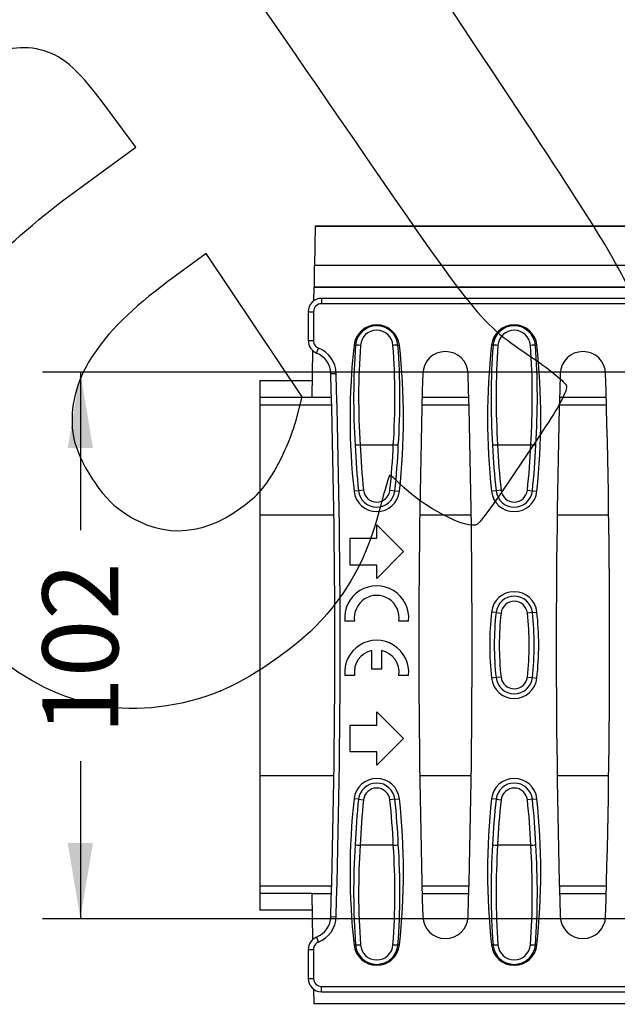
# Model space of a CAD drawing. Units: millimetres. Extents: x 0 to 291, y 0 to 204.
# Drawn here: x 98 to 122, y 33 to 73 of the extents above; entities that cross this region are included whole.
import ezdxf
from ezdxf import colors
from ezdxf.entities.mleader import LeaderData, LeaderLine
from ezdxf.enums import TextEntityAlignment as Align
from ezdxf.math import Vec2, Vec3

# ---------------------------------------------------------------- set-up
doc = ezdxf.new("R2010")
doc.units = ezdxf.units.MM
for name, color, linetype in [('KPF-U-150-PC', 7, 'Continuous'), ('KPF-U-150-PFR_20', 7, 'Continuous'), ('Predeterminado', 7, 'Continuous')]:
    doc.layers.add(name, color=color, linetype=linetype)
doc.styles.add('SEACAD_Arial', font='arial.ttf')
doc.dimstyles.new('ISO', dxfattribs={"dimtxt": 3.125, "dimasz": 3.125, "dimexe": 1.5625, "dimexo": 0, "dimgap": 0.78125, "dimtad": 0, "dimdec": 0, "dimlfac": 4.545455, "dimtxsty": 'SEACAD_Arial', "dimblk1": '_SE_FILLED', "dimblk2": '_SE_FILLED', "dimsah": 1, "dimcen": 1.5625, "dimadec": 1, "dimazin": 0, "dimtfac": 0.5, "dimtmove": 0, "dimatfit": 3, "dimfxl": 1, "dimarcsym": 0})

# ---------------------------------------------------------------- blocks, each defined once
blk = doc.blocks.new('SE')
at = {"layer": 'KPF-U-150-PC', "color": 7, "linetype": 'Continuous'}
for p, q in [((109.956, 64.672), (109.928, 63.049)), ((109.957, 64.683), (109.956, 64.672)), ((109.956, 64.672), (279.476, 64.672)), ((109.957, 64.683), (279.476, 64.683)), ((109.913, 63.049), (109.913, 62.169)), ((279.476, 63.049), (109.913, 63.049)), ((109.903, 61.583), (109.912, 62.145)), ((109.913, 62.169), (109.912, 62.145)), ((109.912, 62.145), (127.526, 62.145)), ((109.913, 62.169), (279.476, 62.169)), ((109.833, 57.618), (109.867, 59.527)), ((107.681, 58.288), (107.681, 57.606)), ((109.845, 58.288), (107.681, 58.288)), ((107.681, 57.606), (107.681, 57.303)), ((109.833, 57.606), (107.681, 57.606)), ((107.681, 57.303), (107.681, 52.752)), ((107.681, 57.303), (110.639, 57.303)), ((109.833, 57.618), (110.631, 57.618)), ((109.833, 57.606), (109.833, 57.618)), ((114.359, 57.303), (116.3, 57.303)), ((114.367, 57.618), (116.292, 57.618)), ((120.027, 57.303), (121.969, 57.303)), ((120.036, 57.618), (121.96, 57.618)), ((107.681, 52.752), (107.681, 42.004)), ((110.731, 52.752), (107.681, 52.752)), ((116.392, 52.752), (114.267, 52.752)), ((122.06, 52.752), (119.936, 52.752)), ((107.681, 42.004), (107.681, 37.454)), ((110.73, 42.004), (107.681, 42.004)), ((116.391, 42.004), (114.268, 42.004)), ((122.06, 42.004), (119.936, 42.004)), ((107.681, 37.454), (107.681, 37.151)), ((110.638, 37.454), (107.681, 37.454)), ((116.299, 37.454), (114.36, 37.454)), ((121.968, 37.454), (120.028, 37.454)), ((107.681, 37.151), (107.681, 36.468)), ((109.833, 37.151), (107.681, 37.151)), ((109.833, 37.139), (109.833, 37.151)), ((109.866, 35.26), (109.833, 37.139)), ((110.63, 37.139), (109.833, 37.139)), ((116.291, 37.139), (114.368, 37.139)), ((121.959, 37.139), (120.037, 37.139)), ((109.845, 36.468), (107.681, 36.468)), ((109.912, 32.612), (109.902, 33.223)), ((109.912, 32.612), (109.913, 32.588)), ((127.526, 32.612), (109.912, 32.612))]:
    blk.add_line(p, q, dxfattribs=at)
at = {"layer": 'KPF-U-150-PFR_20', "color": 7, "linetype": 'Continuous'}
for p, q in [((110.218, 61.69), (110.218, 61.47)), ((127.861, 61.69), (110.218, 61.69)), ((127.861, 61.47), (110.218, 61.47)), ((109.669, 61.14), (109.889, 61.14)), ((109.669, 61.14), (109.669, 59.947)), ((109.889, 61.14), (109.889, 59.947)), ((109.669, 59.947), (109.889, 59.947)), ((111.62, 59.753), (111.56, 59.76)), ((113.37, 59.753), (113.43, 59.76)), ((117.289, 59.753), (117.229, 59.76)), ((119.039, 59.753), (119.099, 59.76)), ((110.013, 59.437), (110.095, 59.641)), ((110.604, 58.59), (110.823, 58.597)), ((111.813, 55.648), (111.812, 55.648)), ((111.813, 55.648), (113.178, 55.648)), ((113.179, 55.648), (113.178, 55.648)), ((117.481, 55.648), (118.847, 55.648)), ((117.481, 55.648), (117.481, 55.648)), ((118.848, 55.648), (118.847, 55.648)), ((111.747, 53.756), (111.56, 53.736)), ((111.952, 53.779), (111.747, 53.756)), ((113.039, 53.779), (113.244, 53.756)), ((113.244, 53.756), (113.43, 53.736)), ((117.416, 53.756), (117.229, 53.736)), ((117.621, 53.779), (117.416, 53.756)), ((118.707, 53.779), (118.913, 53.756)), ((118.913, 53.756), (119.099, 53.736)), ((112.495, 52.348), (113.595, 51.248)), ((112.495, 51.798), (112.495, 52.348)), ((111.395, 51.798), (112.495, 51.798)), ((111.395, 50.698), (111.395, 51.798)), ((113.595, 51.248), (112.495, 50.148)), ((112.495, 50.698), (111.395, 50.698)), ((112.495, 50.148), (112.495, 50.698)), ((117.416, 48.739), (117.229, 48.76)), ((117.416, 48.739), (117.621, 48.717)), ((118.913, 48.739), (118.707, 48.717)), ((118.913, 48.739), (119.099, 48.76)), ((111.581, 48.388), (111.182, 48.388)), ((113.809, 48.388), (113.41, 48.388)), ((112.297, 46.408), (112.297, 47.178)), ((112.693, 47.178), (112.693, 46.408)), ((112.693, 46.408), (112.297, 46.408)), ((111.581, 46.144), (111.182, 46.144)), ((113.809, 46.144), (113.41, 46.144)), ((117.416, 46.056), (117.229, 46.036)), ((117.621, 46.079), (117.416, 46.056)), ((118.707, 46.079), (118.913, 46.056)), ((118.913, 46.056), (119.099, 46.036)), ((112.495, 44.648), (113.595, 43.548)), ((112.495, 44.098), (112.495, 44.648)), ((111.395, 44.098), (112.495, 44.098)), ((111.395, 42.998), (111.395, 44.098)), ((113.595, 43.548), (112.495, 42.448)), ((112.495, 42.998), (111.395, 42.998)), ((112.495, 42.448), (112.495, 42.998)), ((111.747, 41.039), (111.56, 41.06)), ((111.747, 41.039), (111.952, 41.017)), ((113.244, 41.039), (113.039, 41.017)), ((113.244, 41.039), (113.43, 41.06)), ((117.416, 41.039), (117.229, 41.06)), ((117.416, 41.039), (117.621, 41.017)), ((118.913, 41.039), (118.707, 41.017)), ((118.913, 41.039), (119.099, 41.06)), ((111.812, 39.148), (111.813, 39.148)), ((113.178, 39.148), (111.813, 39.148)), ((113.178, 39.148), (113.179, 39.148)), ((118.847, 39.148), (117.481, 39.148)), ((117.481, 39.148), (117.481, 39.148)), ((118.847, 39.148), (118.848, 39.148)), ((110.604, 36.205), (110.823, 36.199)), ((110.013, 35.358), (110.095, 35.154)), ((111.62, 35.042), (111.56, 35.036)), ((113.37, 35.042), (113.43, 35.036)), ((117.289, 35.042), (117.229, 35.036)), ((119.039, 35.042), (119.099, 35.036)), ((109.669, 34.848), (109.889, 34.848)), ((109.669, 34.848), (109.669, 33.655)), ((109.889, 34.848), (109.889, 33.655)), ((109.669, 33.655), (109.889, 33.655)), ((110.218, 33.325), (127.861, 33.325)), ((110.218, 33.105), (110.218, 33.325)), ((110.218, 33.105), (127.861, 33.105))]:
    blk.add_line(p, q, dxfattribs=at)
for centre, radius, start, end in [((112.495, 59.657), 0.941, 6.2709, 173.7291), ((112.495, 59.683), 0.878, 4.5693, 175.4307), ((118.164, 59.657), 0.941, 6.2709, 173.7291), ((118.164, 59.683), 0.878, 4.5693, 175.4307), ((112.495, 59.707), 0.671, 3.962, 176.038), ((118.164, 59.707), 0.671, 3.962, 176.038), ((110.219, 59.947), 0.55, 180.018, 248.0516), ((138.971, 56.748), 27.576, 173.7291, 186.2709), ((141.426, 57.586), 29.884, 175.8406, 183.7488), ((141.535, 57.605), 29.787, 175.8641, 183.7672), ((83.456, 57.605), 29.787, 356.2328, 4.1359), ((83.565, 57.586), 29.884, 356.2512, 4.1594), ((86.019, 56.748), 27.576, 353.7291, 6.2709), ((144.64, 56.748), 27.576, 173.7291, 186.2709), ((147.095, 57.586), 29.884, 175.8406, 183.7488), ((147.204, 57.605), 29.787, 175.8641, 183.7672), ((89.124, 57.605), 29.787, 356.2328, 4.1359), ((89.234, 57.586), 29.884, 356.2512, 4.1594), ((91.688, 56.748), 27.576, 353.7291, 6.2709), ((109.661, 58.562), 0.943, 1.6892, 68.0695), ((109.661, 58.562), 1.163, 1.6892, 68.0695), ((115.329, 58.562), 0.935, 1.6892, 178.3108), ((120.998, 58.562), 0.935, 1.6892, 178.3108), ((-268.912, 47.398), 379.68, 358.31076, 1.68924), ((-268.912, 47.398), 379.9, 358.31076, 1.68924), ((493.902, 47.398), 379.672, 178.31076, 181.68924), ((-263.243, 47.398), 379.672, 358.31076, 1.68924), ((499.57, 47.398), 379.672, 178.31076, 181.68924), ((-257.574, 47.398), 379.672, 358.31076, 1.68924), ((111.928, 52.797), 2.853, 92.332, 96.4867), ((138.971, 56.748), 27.388, 182.3351, 186.2709), ((138.971, 56.748), 27.182, 182.3193, 186.2709), ((86.019, 56.748), 27.182, 353.7291, 357.6807), ((113.063, 52.797), 2.853, 83.5133, 87.668), ((86.019, 56.748), 27.388, 353.7291, 357.6649), ((117.597, 52.797), 2.853, 92.332, 96.4867), ((144.64, 56.748), 27.388, 182.3351, 186.2709), ((144.64, 56.748), 27.182, 182.3193, 186.2709), ((91.688, 56.748), 27.182, 353.7291, 357.6807), ((118.731, 52.797), 2.853, 83.5133, 87.668), ((91.688, 56.748), 27.388, 353.7291, 357.6649), ((112.495, 53.838), 0.941, 186.2709, 353.7291), ((112.495, 53.838), 0.753, 186.2709, 353.7291), ((112.495, 53.838), 0.546, 186.2709, 353.7291), ((118.164, 53.838), 0.941, 186.2709, 353.7291), ((118.164, 53.838), 0.753, 186.2709, 353.7291), ((118.164, 53.838), 0.546, 186.2709, 353.7291), ((112.495, 48.52), 1.32, 354.2608, 185.7392), ((118.164, 48.657), 0.941, 6.2709, 173.7291), ((112.495, 48.52), 0.924, 351.7868, 188.2132), ((118.164, 48.657), 0.753, 6.2709, 173.7291), ((118.164, 48.657), 0.546, 6.2709, 173.7291), ((129.625, 47.398), 12.47, 173.7291, 186.2709), ((129.625, 47.398), 12.283, 173.7291, 186.2709), ((129.625, 47.398), 12.076, 173.7291, 186.2709), ((106.704, 47.398), 12.076, 353.7291, 6.2709), ((106.704, 47.398), 12.283, 353.7291, 6.2709), ((106.704, 47.398), 12.47, 353.7291, 6.2709), ((112.495, 46.276), 1.32, 354.2608, 185.7392), ((112.495, 46.276), 0.924, 102.3736, 188.2132), ((112.495, 46.276), 0.924, 351.7868, 77.6264), ((118.164, 46.138), 0.941, 186.2709, 353.7291), ((118.164, 46.138), 0.753, 186.2709, 353.7291), ((118.164, 46.138), 0.546, 186.2709, 353.7291), ((112.495, 40.957), 0.941, 6.2709, 173.7291), ((118.164, 40.957), 0.941, 6.2709, 173.7291), ((112.495, 40.957), 0.753, 6.2709, 173.7291), ((112.495, 40.957), 0.546, 6.2709, 173.7291), ((118.164, 40.957), 0.753, 6.2709, 173.7291), ((118.164, 40.957), 0.546, 6.2709, 173.7291), ((138.971, 38.048), 27.576, 173.7291, 186.2709), ((138.971, 38.048), 27.388, 173.7291, 177.6649), ((138.971, 38.048), 27.182, 173.7291, 177.6807), ((86.019, 38.048), 27.182, 2.3193, 6.2709), ((86.019, 38.048), 27.388, 2.3351, 6.2709), ((86.019, 38.048), 27.576, 353.7291, 6.2709), ((144.64, 38.048), 27.576, 173.7291, 186.2709), ((144.64, 38.048), 27.388, 173.7291, 177.6649), ((144.64, 38.048), 27.182, 173.7291, 177.6807), ((91.688, 38.048), 27.182, 2.3193, 6.2709), ((91.688, 38.048), 27.388, 2.3351, 6.2709), ((91.688, 38.048), 27.576, 353.7291, 6.2709), ((141.426, 37.21), 29.884, 176.2512, 184.1594), ((111.928, 41.999), 2.853, 263.5133, 267.668), ((141.535, 37.191), 29.787, 176.2328, 184.1359), ((83.456, 37.191), 29.787, 355.8641, 3.7672), ((113.063, 41.999), 2.853, 272.332, 276.4867), ((83.565, 37.21), 29.884, 355.8406, 3.7488), ((147.095, 37.21), 29.884, 176.2512, 184.1594), ((117.597, 41.999), 2.853, 263.5133, 267.668), ((147.204, 37.191), 29.787, 176.2328, 184.1359), ((89.124, 37.191), 29.787, 355.8641, 3.7672), ((118.731, 41.999), 2.853, 272.332, 276.4867), ((89.234, 37.21), 29.884, 355.8406, 3.7488), ((109.661, 36.233), 0.943, 291.9305, 358.3108), ((109.661, 36.233), 1.163, 291.9305, 358.3108), ((115.329, 36.233), 0.935, 181.6892, 358.3108), ((120.998, 36.233), 0.935, 181.6892, 358.3108), ((110.219, 34.848), 0.55, 111.9484, 179.982), ((112.495, 35.138), 0.941, 186.2709, 353.7291), ((112.495, 35.112), 0.878, 184.5693, 355.4307), ((112.495, 35.089), 0.671, 183.962, 356.038), ((118.164, 35.138), 0.941, 186.2709, 353.7291), ((118.164, 35.112), 0.878, 184.5693, 355.4307), ((118.164, 35.089), 0.671, 183.962, 356.038)]:
    blk.add_arc(centre, radius, start, end, dxfattribs=at)
for centre, major_axis, ratio, start_param, end_param in [((110.219, 61.14), (0.389, -0.389), 0.999756, 2.356803, 3.926382), ((110.219, 61.14), (0.234, -0.234), 0.998783, 2.356803, 3.926382), ((111.826, 59.731), (-0.219, 0.016), 0.101715, 4.719748, 5.932221), ((113.165, 59.731), (0.219, 0.016), 0.101715, 0.350964, 1.563437), ((117.495, 59.731), (-0.219, 0.016), 0.101715, 4.719748, 5.932221), ((118.834, 59.731), (0.219, 0.016), 0.101715, 0.350964, 1.563437), ((111.826, 35.065), (-0.219, -0.016), 0.101715, 0.350964, 1.563437), ((113.165, 35.065), (0.219, -0.016), 0.101715, 4.719748, 5.932221), ((117.495, 35.065), (-0.219, -0.016), 0.101715, 0.350964, 1.563437), ((118.834, 35.065), (0.219, -0.016), 0.101715, 4.719748, 5.932221), ((110.219, 33.656), (0.389, 0.389), 0.999756, 2.356803, 3.926382), ((110.219, 33.656), (0.234, 0.234), 0.998783, 2.356803, 3.926382)]:
    blk.add_ellipse(centre, major_axis=major_axis, ratio=ratio, start_param=start_param, end_param=end_param, dxfattribs=at)
for points in [[(109.889, 59.947), (109.889, 59.881), (109.909, 59.816), (109.963, 59.735), (109.986, 59.711), (110.037, 59.67), (110.065, 59.654), (110.095, 59.641)], [(110.095, 35.154), (110.034, 35.129), (109.981, 35.086), (109.927, 35.005), (109.912, 34.976), (109.893, 34.913), (109.889, 34.881), (109.889, 34.848)]]:
    blk.add_open_spline(points, degree=3, knots=[0, 0, 0, 0, 0.5, 0.5, 0.75, 0.75, 1, 1, 1, 1], dxfattribs=at)
blk = doc.blocks.new('DMBLK55')
at = {"layer": 'Predeterminado', "linetype": 'Continuous'}
for points in [[(99.753, 55.517), (100.795, 55.517), (100.274, 58.642)], [(99.753, 39.24), (100.274, 36.115), (100.795, 39.24)]]:
    blk.add_hatch(color=7, dxfattribs=at).paths.add_polyline_path(points)
at = {"layer": 'Predeterminado', "color": 7, "linetype": 'Continuous'}
for p, q in [((131.801, 58.642), (98.711, 58.642)), ((100.274, 58.642), (100.274, 52.14)), ((100.274, 42.616), (100.274, 36.115)), ((131.801, 36.115), (98.711, 36.115))]:
    blk.add_line(p, q, dxfattribs=at)
at = {"layer": 'Predeterminado', "color": 7, "linetype": 'Continuous', "style": 'SEACAD_Arial'}
blk.add_text('102', height=3.125, rotation=90, dxfattribs=at).set_placement((98.711, 43.71), align=Align.TOP_LEFT)
blk = doc.blocks.new('_SE_FILLED')
at = {"color": 0}
blk.add_line((0, 0), (-1, 0), dxfattribs=at)
blk.add_solid([(0, 0), (-1, -0.1665), (-1, 0.1665), (0, 0)], dxfattribs=at)
blk = doc.blocks.new('DMBLK56')
at = {"layer": 'Predeterminado', "linetype": 'Continuous'}
for points in [[(113.053, 21.749), (113.053, 22.791), (109.928, 22.27)], [(128.676, 21.749), (131.801, 22.27), (128.676, 22.791)]]:
    blk.add_hatch(color=7, dxfattribs=at).paths.add_polyline_path(points)
at = {"layer": 'Predeterminado', "color": 7, "linetype": 'Continuous'}
for p, q in [((131.801, 36.115), (131.801, 20.707)), ((109.928, 31.708), (109.928, 20.707)), ((109.928, 22.27), (117.325, 22.27)), ((124.404, 22.27), (131.801, 22.27))]:
    blk.add_line(p, q, dxfattribs=at)
at = {"layer": 'Predeterminado', "color": 7, "linetype": 'Continuous', "style": 'SEACAD_Arial'}
blk.add_text('99', height=3.125, dxfattribs=at).set_placement((118.419, 23.832), align=Align.TOP_LEFT)
blk = doc.blocks.new('_Dot')
at = {"color": 0, "linetype": 'ByBlock', "lineweight": -2}
blk.add_line((-0.5, 0), (-1, 0), dxfattribs=at)
at = {"color": 0, "linetype": 'ByBlock', "const_width": 0.5}
blk.add_lwpolyline([(-0.25, 0, 1), (0.25, 0, 1)], format="xyb", close=True, dxfattribs=at)
blk = doc.blocks.new('SE864')
at = {"color": 7, "linetype": 'Continuous'}
for p, q in [((102.56, 67.921), (101.497, 69.358)), ((100.563, 66.467), (102.56, 67.921))]:
    blk.add_line(p, q, dxfattribs=at)
blk = doc.blocks.new('SE863')
blk.add_blockref('SE864', (0, 0))
blk = doc.blocks.new('SE866')
at = {"color": 7, "linetype": 'Continuous'}
blk.add_point((106.038, 45.498), dxfattribs=at)
blk = doc.blocks.new('SE865')
blk.add_blockref('SE866', (0, 0))
blk = doc.blocks.new('SE868')
at = {"color": 7, "linetype": 'Continuous'}
for p, q in [((105.456, 63.537), (103.884, 62.379)), ((107.44, 60.584), (105.456, 63.537)), ((109.424, 57.631), (107.44, 60.584)), ((109.171, 56.671), (109.424, 57.631))]:
    blk.add_line(p, q, dxfattribs=at)
blk = doc.blocks.new('SE867')
blk.add_blockref('SE868', (0, 0))
blk = doc.blocks.new('SE870')
at = {"color": 7, "linetype": 'Continuous'}
blk.add_point((108.348, 54.709), dxfattribs=at)
blk = doc.blocks.new('SE869')
blk.add_blockref('SE870', (0, 0))
blk = doc.blocks.new('SE874')
at = {"color": 7, "linetype": 'Continuous'}
for p, q in [((118.705, 84.968), (118.4, 83.957)), ((118.4, 83.957), (123.303, 76.725)), ((123.303, 76.725), (128.206, 69.493)), ((128.206, 69.493), (128.88, 69.433))]:
    blk.add_line(p, q, dxfattribs=at)
blk = doc.blocks.new('SE873')
blk.add_blockref('SE874', (0, 0))

msp = doc.modelspace()

# ---------------------------------------------------------------- linework, layer by layer
at = {"color": 7, "linetype": 'Continuous'}
for points in [[(123.2869, 60.3701), (122.8456, 62.8226), (123.9223, 61.0808), (109.3176, 82.9677)], [(103.2178, 78.5324), (105.3423, 77.2769), (105.3298, 77.2922), (111.0559, 68.9582)], [(98.7837, 71.8935), (97.9137, 72.153), (97.1038, 72.0298), (95.9351, 71.4603)], [(101.4972, 69.3585), (100.2133, 71.0962), (99.63, 71.6412), (98.7837, 71.8935)], [(111.0559, 68.9582), (116.7494, 60.6716), (116.682, 60.7547), (118.9554, 59.213)], [(93.9822, 59.7511), (95.3646, 62.155), (97.1704, 63.998), (100.5628, 66.4672)], [(103.8837, 62.3785), (100.9514, 60.2181), (99.7159, 58.259), (99.9593, 56.1558)], [(118.9554, 59.213), (119.6675, 58.73), (120.2745, 58.2259), (120.3164, 58.0826)], [(120.3164, 58.0826), (120.3644, 57.9181), (120.0616, 57.3218), (119.4848, 56.4452)], [(108.348, 54.7088), (108.6621, 55.2602), (109.0326, 56.1434), (109.1714, 56.6714)], [(119.4848, 56.4452), (117.9765, 54.1529), (116.8177, 52.4874), (116.6552, 52.3781)], [(99.9593, 56.1558), (100.0665, 55.2302), (100.9925, 53.6747), (101.8154, 53.038)], [(106.8956, 53.0543), (107.6322, 53.5991), (107.871, 53.8711), (108.348, 54.7088)], [(113.4369, 54.0595), (113.2413, 54.2585), (113.0561, 54.4044), (113.0254, 54.3838)], [(113.0254, 54.3838), (112.9947, 54.3631), (112.8258, 53.7971), (112.6502, 53.1259)], [(116.6552, 52.3781), (116.2586, 52.1116), (114.3952, 53.0852), (113.4369, 54.0595)], [(101.8154, 53.038), (103.417, 51.7989), (105.2058, 51.8046), (106.8956, 53.0543)], [(112.6502, 53.1259), (112.0794, 50.9445), (111.3151, 49.5343), (109.9506, 48.1444)], [(109.9506, 48.1444), (109.0177, 47.1942), (107.1643, 45.9405), (106.0379, 45.4977)], [(106.0379, 45.4976), (102.637, 44.1606), (99.3844, 44.7124), (96.6497, 47.0902)]]:
    msp.add_open_spline(points, degree=3, dxfattribs=at)

# ---------------------------------------------------------------- block references
for name in ['SE873', 'SE863', 'SE867', 'SE869', 'SE865']:
    msp.add_blockref(name, (0, 0))
at = {"layer": 'Predeterminado'}
msp.add_blockref('SE', (0, 0), dxfattribs=at)

# ---------------------------------------------------------------- dimensions: what is measured, and where the dimension line sits
at = {"layer": 'Predeterminado', "color": 7, "linetype": 'Continuous'}
dim = msp.add_linear_dim(base=(100.2738, 58.6416), p1=(131.8006, 58.6416), p2=(131.8006, 36.1148), angle=270, text='\\A1;<>', dimstyle='ISO', dxfattribs=at)
dim.commit()
dim.dimension.update_dxf_attribs({"geometry": 'DMBLK55', "text_midpoint": (100.2738, 47.3782), "dimtype": 161})
dim = msp.add_linear_dim(base=(131.8006, 22.27), p1=(109.9281, 31.7079), p2=(131.8006, 36.1148), text='\\A1;<>', dimstyle='ISO', dxfattribs=at)
dim.commit()
dim.dimension.update_dxf_attribs({"geometry": 'DMBLK56', "text_midpoint": (120.8644, 22.27), "dimtype": 160})

# ---------------------------------------------------------------- leaders
ml = msp.add_multileader_mtext('Standard', dxfattribs=at)
ml.set_content('{\\pxsm0.9;\\fArial TUR|b0||i0||c0|p34;\\W1.;Canal de polipropileno y reja de fundición dúctil de medidas 781 x 157 x 136 mm.\\P}', color=256)
ml.set_leader_properties()
ml.set_arrow_properties(name='DOT')
ml.build(insert=Vec2(0, 0))
ml.multileader.update_dxf_attribs({"leader_type": 0, "dogleg_length": 0, "arrow_head_size": 2.5})
ctx = ml.context
ctx.base_point, ctx.char_height, ctx.arrow_head_size, ctx.landing_gap_size = Vec3(6.6394, 191.8973), 2.5, 2.5, 0.875
notes = []
notes.append((ctx, [(0, (0, 0, 0), (0, 0), (1, 0), 1, [])]))
ctx.mtext.insert = Vec3(8.6394, 193.5136)
for ctx, leaders in notes:
    for number, flags, end, landing, length, lines in leaders:
        leader = LeaderData()
        leader.index, (leader.has_last_leader_line, leader.has_dogleg_vector, leader.attachment_direction) = number, flags
        leader.last_leader_point, leader.dogleg_vector, leader.dogleg_length = Vec3(end), Vec3(landing), length
        for number, points, colour, breaks in lines:
            line = LeaderLine()
            line.index, line.vertices, line.color, line.breaks = number, Vec3.list(points), colors.encode_raw_color(colour), breaks
            leader.lines.append(line)
        ctx.leaders.append(leader)

doc.saveas('drawing.dxf')
